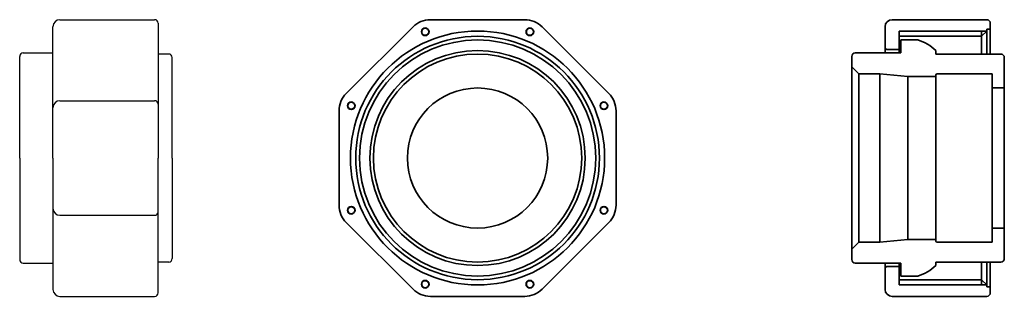
# Model space of a CAD drawing. Extents: x 821 to 1102, y -308 to -229.
import ezdxf

# ---------------------------------------------------------------- set-up
doc = ezdxf.new("R2010")
doc.units = 0
doc.header["$LTSCALE"] = 0.1
doc.layers.get('0').update_dxf_attribs({"linetype": 'CONTINUOUS'})

# ---------------------------------------------------------------- blocks, each defined once
blk = doc.blocks.new('DC_GROUP_76027_20')
at = {"color": 2, "linetype": 'Continuous', "lineweight": 35}
blk.add_line((1.66, 52.14), (0.96, 52.14), dxfattribs=at)

msp = doc.modelspace()

# ---------------------------------------------------------------- linework, layer by layer
at = {"color": 0, "linetype": 'ByBlock'}
for p, q in [((832.41, -229.44), (859.41, -229.44)), ((830.41, -268.94), (830.41, -231.44)), ((860.41, -230.44), (860.41, -268.94)), ((820.91, -268.94), (820.91, -239.94)), ((821.91, -238.94), (830.41, -238.94)), ((863.41, -239.24), (860.41, -239.24)), ((864.41, -268.94), (864.41, -240.24)), ((832.41, -252.57), (859.41, -252.57)), ((820.91, -268.94), (820.91, -297.94)), ((830.41, -268.94), (830.41, -306.44)), ((860.41, -307.44), (860.41, -268.94)), ((864.41, -268.94), (864.41, -297.64)), ((832.41, -285.3), (859.41, -285.3)), ((821.91, -298.94), (830.41, -298.94)), ((863.41, -298.64), (860.41, -298.64)), ((832.41, -308.44), (859.41, -308.44))]:
    msp.add_line(p, q, dxfattribs=at)
at = {"color": 0, "linetype": 'ByBlock', "lineweight": 35}
for p, q in [((938.05, -229.44), (964.97, -229.44)), ((1096.75, -229.44), (1069.75, -229.44)), ((914.06, -250.52), (933.1, -231.49)), ((969.92, -231.49), (988.96, -250.52)), ((1067.75, -238.94), (1067.75, -231.44)), ((1096.75, -232.69), (1071.75, -232.69)), ((1071.75, -232.69), (1071.75, -238.94)), ((1096.75, -232.69), (1095.25, -234.19)), ((1095.25, -232.69), (1095.25, -239.24)), ((1096.75, -232.19), (1096.75, -239.24)), ((1097.75, -239.24), (1097.75, -230.44)), ((1095.25, -234.19), (1071.75, -234.19)), ((1071.75, -238.94), (1071.75, -235.54)), ((1071.75, -235.54), (1072.25, -235.54)), ((1072.25, -235.24), (1072.25, -238.94)), ((1077.05, -235.24), (1072.25, -235.24)), ((1068.25, -237.94), (1071.75, -237.94)), ((1071.75, -238.39), (1072.25, -238.39)), ((1082.25, -239.24), (1082.25, -238.24)), ((1058.25, -268.94), (1058.25, -239.94)), ((1059.25, -238.94), (1072.25, -238.94)), ((1100.75, -239.24), (1082.25, -239.24)), ((1101.75, -268.94), (1101.75, -240.24)), ((1060.25, -244.94), (1058.25, -242.94)), ((1060.25, -244.94), (1066.25, -244.94)), ((1060.25, -268.94), (1060.25, -244.94)), ((1074.25, -245.64), (1066.25, -244.94)), ((1066.25, -244.94), (1066.25, -268.94)), ((1074.25, -245.64), (1082.25, -245.64)), ((1074.25, -245.64), (1074.25, -268.94)), ((1082.25, -245.24), (1082.25, -268.94)), ((1082.55, -244.94), (1098.25, -244.94)), ((1098.25, -268.94), (1098.25, -244.94)), ((1098.25, -248.94), (1101.75, -248.94)), ((912.01, -255.47), (912.01, -282.4)), ((991.01, -282.4), (991.01, -255.47)), ((1058.25, -268.94), (1058.25, -297.94)), ((1060.25, -268.94), (1060.25, -292.94)), ((1066.25, -292.94), (1066.25, -268.94)), ((1074.25, -292.24), (1074.25, -268.94)), ((1082.25, -292.64), (1082.25, -268.94)), ((1098.25, -268.94), (1098.25, -292.94)), ((1101.75, -268.94), (1101.75, -297.64)), ((914.06, -287.35), (933.1, -306.38)), ((969.92, -306.38), (988.96, -287.35)), ((1098.25, -288.94), (1101.75, -288.94)), ((1060.25, -292.94), (1058.25, -294.94)), ((1060.25, -292.94), (1066.25, -292.94)), ((1074.25, -292.24), (1066.25, -292.94)), ((1074.25, -292.24), (1082.25, -292.24)), ((1082.55, -292.94), (1098.25, -292.94)), ((1059.25, -298.94), (1072.25, -298.94)), ((1067.75, -298.94), (1067.75, -306.44)), ((1068.25, -299.94), (1071.75, -299.94)), ((1071.75, -305.19), (1071.75, -298.94)), ((1071.75, -298.94), (1071.75, -302.34)), ((1071.75, -299.49), (1072.25, -299.49)), ((1072.25, -302.64), (1072.25, -298.94)), ((1082.25, -298.64), (1082.25, -299.64)), ((1100.75, -298.64), (1082.25, -298.64)), ((1095.25, -305.19), (1095.25, -298.64)), ((1096.75, -305.69), (1096.75, -298.64)), ((1097.75, -298.64), (1097.75, -307.44)), ((1071.75, -302.34), (1072.25, -302.34)), ((1077.05, -302.64), (1072.25, -302.64)), ((1095.25, -303.69), (1071.75, -303.69)), ((1096.75, -305.19), (1071.75, -305.19)), ((1096.75, -305.19), (1095.25, -303.69)), ((938.05, -308.44), (964.97, -308.44)), ((1096.75, -308.44), (1069.75, -308.44))]:
    msp.add_line(p, q, dxfattribs=at)
for centre, radius in [((951.51, -268.94), 36.25), ((936.58, -232.9), 1.1), ((936.58, -232.9), 1), ((966.43, -232.9), 1.1), ((966.43, -232.9), 1), ((951.51, -268.94), 34.75), ((951.51, -268.94), 33.7), ((951.51, -268.94), 30.7), ((951.51, -268.94), 29.7), ((951.51, -268.94), 20), ((915.48, -254.01), 1.1), ((915.48, -254.01), 1), ((987.54, -254.01), 1.1), ((987.54, -254.01), 1), ((915.48, -283.86), 1.1), ((915.48, -283.86), 1), ((987.54, -283.86), 1.1), ((987.54, -283.86), 1), ((936.58, -304.97), 1.1), ((936.58, -304.97), 1), ((966.43, -304.97), 1.1), ((966.43, -304.97), 1)]:
    msp.add_circle(centre, radius, dxfattribs=at)
at = {"color": 0, "linetype": 'ByBlock'}
for centre, radius, start, end in [((832.41, -231.44), 2, 90, 180), ((859.41, -230.44), 1, 0, 90), ((821.91, -239.94), 1, 90, 180), ((863.41, -240.24), 1, 0, 90), ((832.41, -254.57), 2, 90, 180), ((859.41, -253.57), 1, 0, 90), ((832.41, -283.3), 2, 180, 270), ((859.41, -284.3), 1, 270, 0), ((863.41, -297.64), 1, 270, 0), ((821.91, -297.94), 1, 180, 270), ((832.41, -306.44), 2, 180, 270), ((859.41, -307.44), 1, 270, 0)]:
    msp.add_arc(centre, radius, start, end, dxfattribs=at)
at = {"color": 0, "linetype": 'ByBlock', "lineweight": 35}
for centre, radius, start, end in [((938.05, -236.44), 7, 90, 135), ((964.97, -236.44), 7, 45, 90), ((1069.75, -231.44), 2, 90, 180), ((1096.75, -230.44), 1, 0, 90), ((1097.45, -231.89), 0.3, 270, 0), ((1073.33, -247.69), 13, 46.6684, 73.3683), ((1068.25, -237.44), 0.5, 180, 270), ((1059.25, -239.94), 1, 90, 180), ((1100.75, -240.24), 1, 0, 90), ((1082.55, -245.24), 0.3, 90, 180), ((919.01, -255.47), 7, 135, 180), ((984.01, -255.47), 7, 0, 45), ((919.01, -282.4), 7, 180, 225), ((984.01, -282.4), 7, 315, 0), ((1082.55, -292.64), 0.3, 180, 270), ((1100.75, -297.64), 1, 270, 0), ((1059.25, -297.94), 1, 180, 270), ((1068.25, -300.44), 0.5, 90, 180), ((1073.33, -290.18), 13, 286.6317, 313.3316), ((1097.45, -305.99), 0.3, 0, 90), ((938.05, -301.44), 7, 225, 270), ((964.97, -301.44), 7, 270, 315), ((1069.75, -306.44), 2, 180, 270), ((1096.75, -307.44), 1, 270, 0)]:
    msp.add_arc(centre, radius, start, end, dxfattribs=at)

# ---------------------------------------------------------------- block references
at = {"color": 0, "linetype": 'ByBlock'}
msp.add_blockref('DC_GROUP_76027_20', (1095.79, -284.32), dxfattribs=at)
at = {"color": 0, "linetype": 'ByBlock', "xscale": -1, "rotation": 180}
msp.add_blockref('DC_GROUP_76027_20', (1095.79, -253.55), dxfattribs=at)

doc.saveas('drawing.dxf')
